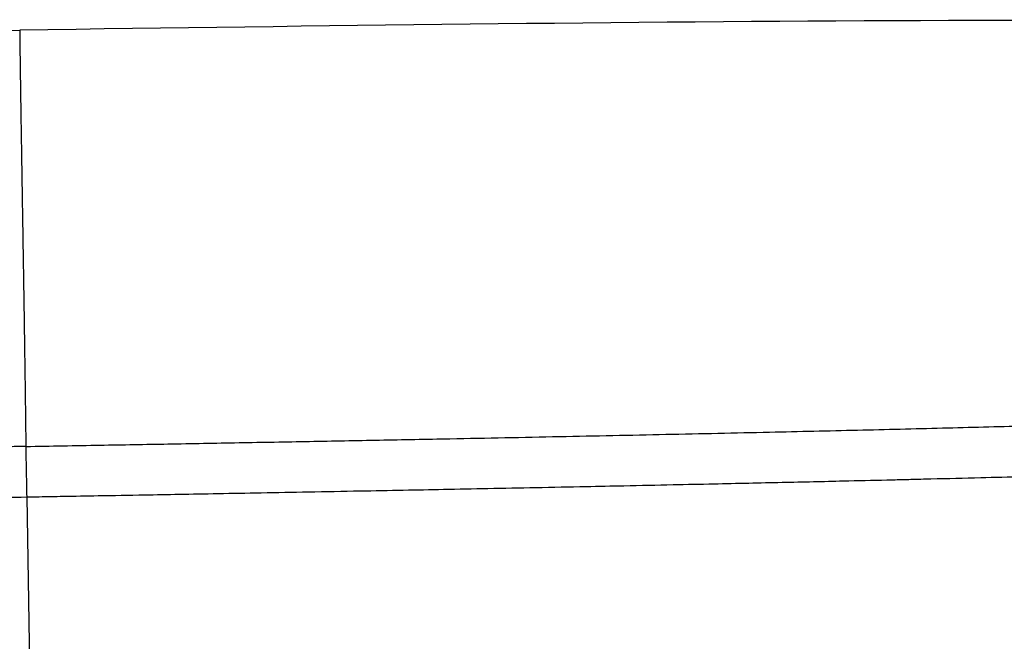
# Model space of a CAD drawing. Units: millimetres. Extents: x 0.456 to 0.845, y 0.162 to 0.504.
# Drawn here: x 0.495 to 0.514, y 0.492 to 0.504 of the extents above; entities that cross this region are included whole.
import ezdxf

# ---------------------------------------------------------------- set-up
doc = ezdxf.new("R2010")
doc.units = ezdxf.units.MM
doc.header["$MEASUREMENT"] = 0
doc.layers.get('0').update_dxf_attribs({"true_color": 0x000000})

msp = doc.modelspace()

# ---------------------------------------------------------------- linework, layer by layer
at = {"color": 18, "linetype": 'Continuous', "lineweight": 25, "true_color": 0x000000}
msp.add_line((0.4946996303789795, 0.494652126990805), (0.4948082860608131, 0.4884263264765838), dxfattribs=at)
for points, knots in [([(0.5300595182275877, 0.5039790498843292), (0.5241431153271501, 0.5040203123965512), (0.5123105838890512, 0.5041028355075188), (0.5004787994320272, 0.5039376507606296), (0.4945630443762432, 0.5038550603022673)], [0, 0, 0, 0, 0.5000115935790148, 1, 1, 1, 1]), ([(0.5300595241880521, 0.5039790498843292), (0.524143121288811, 0.5040203123967738), (0.5123105899041573, 0.5041028355078307), (0.500478805486215, 0.503937650760496), (0.4945630504754965, 0.5038550603022673)], [0, 0, 0, 0, 0.5000115957363518, 0.9999999999999999, 0.9999999999999999, 0.9999999999999999, 0.9999999999999999]), ([(0.459106339821826, 0.5027412998309234), (0.4650139499340176, 0.5029887503019105), (0.476828897217568, 0.5034836398112857), (0.4886517530311949, 0.5037312553786887), (0.4945630443762432, 0.5038550603022673)], [0, 0, 0, 0, 0.5000115506580914, 1, 1, 1, 1]), ([(0.4591063457822904, 0.5027412998309234), (0.4650139563899005, 0.5029887502977547), (0.4768289037127959, 0.5034836397589647), (0.4886517595799374, 0.5037312553678956), (0.4945630504756784, 0.5038550603022673)], [0, 0, 0, 0, 0.5000115909244925, 1, 1, 1, 1]), ([(0.4945630443762432, 0.5038550603022673), (0.494563129023122, 0.5038326735925225), (0.4945632926524502, 0.5037893982547126), (0.4945638656784924, 0.5037074795223051), (0.4945646823732461, 0.5036150411590448), (0.494565747195155, 0.5035116886244226), (0.4945670455688079, 0.5033980362945342), (0.4945686477536936, 0.5032679934399359), (0.4945705931885565, 0.5031193653243954), (0.4945729356705328, 0.5029491777784556), (0.4945755399201281, 0.5027670916695484), (0.4945785020532856, 0.5025661164163282), (0.4945818549494858, 0.5023441705428897), (0.4945856396304953, 0.5020987834039736), (0.4945896705769519, 0.5018415173274776), (0.494593922276969, 0.501573351471589), (0.4945983680435673, 0.5012953475010427), (0.4946029799370409, 0.5010086388841952), (0.494607728762302, 0.5007144140133608), (0.4946127876044412, 0.5004013328697867), (0.4946181421317069, 0.5000696529609164), (0.4946237397552494, 0.4997217249313497), (0.4946293516066721, 0.4993708459384796), (0.4946344831881601, 0.4990473323631285), (0.4946391735061834, 0.4987488313281063), (0.4946434667360814, 0.4984728301617703), (0.4946476919110418, 0.4981979331118829), (0.4946515949729786, 0.4979404843736095), (0.494655209210547, 0.4976985305298512), (0.4946585590843707, 0.4974708379606551), (0.4946618145598729, 0.4972456724060925), (0.4946649648867558, 0.497023474690333), (0.4946679993583439, 0.4968046628322159), (0.4946706779247658, 0.4966065931226155), (0.4946730496802423, 0.4964267936473442), (0.4946751500830253, 0.4962635321737007), (0.4946771560546181, 0.4961032163391424), (0.4946790585207231, 0.4959463129779914), (0.4946808676609399, 0.4957921006353655), (0.4946819375243307, 0.4956962146628594), (0.4946824865115352, 0.4956470119586089)], [0, 0, 0, 0, 0.03838458288731504, 0.0742005328193761, 0.1074702954350208, 0.1383378398170925, 0.1669483575664375, 0.1934471427693651, 0.2221643053747612, 0.2483880624927942, 0.2723564779997233, 0.2943078195029756, 0.3171061127115979, 0.3379561291515438, 0.3572060940644863, 0.3752028319184182, 0.3922915998739377, 0.408815569306186, 0.4251160686698404, 0.4415331344951234, 0.4604777884680443, 0.4804719833683994, 0.5019950959383724, 0.5255287852702767, 0.5457453862150257, 0.5677376203171374, 0.5917418269393763, 0.6179945663367732, 0.642209458189486, 0.6683586189511028, 0.6965867764590934, 0.7270390692485076, 0.7598602311688744, 0.7951953435499055, 0.8248165479050225, 0.856149346137454, 0.8892640131154528, 0.9242308018680471, 0.961119970423787, 1, 1, 1, 1]), ([(0.4945630504754965, 0.5038550603022673), (0.4945631351224105, 0.503832673591824), (0.4945632987518064, 0.5037893982526639), (0.4945638717778696, 0.503707479529642), (0.4945646884731918, 0.5036150411073599), (0.494565753294244, 0.5035116886389313), (0.4945670516656362, 0.5033980365485285), (0.4945686538583706, 0.5032679928852516), (0.4945705992846517, 0.5031193661389539), (0.494572941770271, 0.5029491759306743), (0.4945755460200938, 0.5027670975886884), (0.4945785081522738, 0.5025660959068561), (0.4945818610483722, 0.502344175560905), (0.4945856457313121, 0.5020987821955938), (0.4945896766763391, 0.5018415176565398), (0.4945939283794237, 0.5015733512602575), (0.4945983741308648, 0.501295348319276), (0.494602986059938, 0.5010086374684471), (0.4946077348492786, 0.5007144148319921), (0.4946127937069564, 0.5004013327231736), (0.4946181482312552, 0.5000696530003013), (0.4946237458552197, 0.4997217249386648), (0.4946293577084694, 0.4993708458563931), (0.494634489277211, 0.4990473329825043), (0.4946391796238097, 0.4987488304952964), (0.4946434728187546, 0.498472830071608), (0.4946476980280706, 0.4981979372165536), (0.4946516010642807, 0.4979404642722065), (0.4946552153068591, 0.4976985366143643), (0.4946585651997104, 0.4974708351625227), (0.494661820640321, 0.4972456743319431), (0.4946649710056808, 0.4970234730968754), (0.4946680054419288, 0.4968046645094859), (0.4946706840322792, 0.4966065909588001), (0.4946730557795219, 0.4964267987591308), (0.494675156183016, 0.4962635115341819), (0.4946771621549637, 0.4961032223269338), (0.4946790646208623, 0.4959463112448845), (0.4946808737611092, 0.4957921011061948), (0.4946819436244957, 0.4956962148225278), (0.4946824926116981, 0.4956470119586089)], [0, 0, 0, 0, 0.03838458400962658, 0.074200534988896, 0.1074702985773019, 0.1383378731202612, 0.1669483917061381, 0.1934471191970096, 0.222164341104964, 0.2483880989897429, 0.2723565151974749, 0.2943078674733414, 0.317106149631612, 0.3379561666812086, 0.3572061321569931, 0.3752028705371245, 0.3922916389922956, 0.4088155511983067, 0.4251161086796245, 0.4415331749849196, 0.4604778295117555, 0.4804720249967128, 0.5019951381959916, 0.525528828215988, 0.5457453717308887, 0.5677376645797185, 0.5917418137259955, 0.6179946240926901, 0.6422095057357629, 0.6683586089280563, 0.6965868839982353, 0.7270390608824187, 0.7598603406078345, 0.7951953371346024, 0.8248165423558019, 0.8561493475025567, 0.8892640098776876, 0.924230799652662, 0.9611199692869895, 1, 1, 1, 1]), ([(0.4946824864649691, 0.4956470119586089), (0.4945789643577439, 0.495645230039898), (0.494308578678711, 0.4956405759103253), (0.4938040317606028, 0.4956318046970999), (0.4931016689723939, 0.4956196510098127), (0.4921979424102573, 0.4956041619404672), (0.4910933939448396, 0.4955855338335207), (0.4899075500939316, 0.4955658113501459), (0.4887980703247363, 0.4955476748584224), (0.4878708601394385, 0.4955327786497001), (0.4871137599362723, 0.495520769379303), (0.4864773853512578, 0.4955108257627251), (0.4859554061768011, 0.495502745135679), (0.4854862537679151, 0.4954955584964119), (0.485028980427078, 0.4954886280585962), (0.484549123443658, 0.4954814239704327), (0.4840673152090367, 0.4954743018602574), (0.483584453266779, 0.4954672621609915), (0.4830495947513487, 0.4954595637154027), (0.4823448536753421, 0.4954496217037232), (0.4815574755513458, 0.4954388207123854), (0.4809258601738842, 0.4954304852296237), (0.4805704490895767, 0.4954258791268688), (0.4804149573767989, 0.4954238959388577), (0.4802834962473579, 0.4954222061274783), (0.480175938799728, 0.4954208543195729), (0.4793774702587956, 0.4954107163710782), (0.4784828103661234, 0.49540020406334), (0.4775628303690794, 0.4953903419951725), (0.4773016761108393, 0.4953876010168928), (0.4770882892969487, 0.4953854285163601), (0.4768748196085405, 0.4953832672997475), (0.4766328917858603, 0.4953809200274529), (0.4763883959849625, 0.4953785548392479), (0.4761075228371018, 0.4953759700581208), (0.4757907143300099, 0.4953731239019405), (0.475438559864114, 0.4953701082427314), (0.4750637184883827, 0.4953670707835026), (0.4743809240374716, 0.495361867770529), (0.4735757139442857, 0.4953566453065146), (0.4726290002057359, 0.4953519608489873), (0.4718104227101433, 0.4953490513350794), (0.4710212318914582, 0.4953475652238442), (0.4704503334668046, 0.4953474772054837), (0.4701053778314635, 0.4953477739791169), (0.4698785470205929, 0.4953480924400518), (0.4695861824690836, 0.4953486826709187), (0.4692390472819917, 0.4953497187847242), (0.468900534769172, 0.4953511168701646), (0.4685699785327112, 0.4953528071392966), (0.4682643330953621, 0.4953546969477874), (0.4679997891621985, 0.4953566485128583), (0.4678371100274751, 0.4953579993434347), (0.4677557005589634, 0.4953586627270116), (0.4677294642197636, 0.4953589256178282), (0.4677199703090612, 0.4953589917241129), (0.4677166849071761, 0.4953590170582535), (0.4677154186186618, 0.4953590389045696), (0.4677149011338423, 0.4953590386298726), (0.4677146762868957, 0.4953590373335224), (0.4677145740078782, 0.4953590390068856), (0.4677145387814987, 0.4953590370494435), (0.4677145137535438, 0.4953590393060784), (0.4677145084502809, 0.4953590349282137), (0.4676026136169839, 0.4956299184113089), (0.4671925867733208, 0.4952386107131744), (0.4667399168219914, 0.495403193534672), (0.466256270712147, 0.4953672261462874), (0.4658418952540219, 0.4953849618018897), (0.4654693339747461, 0.4953900482702203), (0.4651474349327895, 0.495397363965638), (0.4648103414732527, 0.4954051314296629), (0.4645549142717268, 0.4954117754569777), (0.4643684498460815, 0.4954169895589334), (0.4642643193363359, 0.4954199586097678), (0.4641573997300759, 0.495423139133903), (0.4640477632537802, 0.4954264806487609), (0.4639471468727529, 0.4954296719762811), (0.4638384998899948, 0.4954332001031664), (0.4637010440377364, 0.4954378217450431), (0.4634548811499033, 0.4954464734325117), (0.4630779944144471, 0.4954610256693913), (0.4625611200338265, 0.4954838724196033), (0.4619471097666439, 0.4955162649521208), (0.4612617893963268, 0.4955609378418271), (0.4606674638118735, 0.495610781737926), (0.460181760067246, 0.4956613283003547), (0.4596115962435794, 0.4957311475892863), (0.4589592950225273, 0.4958389442402732), (0.4583364202730532, 0.4959998133437411), (0.4579665681569, 0.4961529834802728), (0.4577447764133714, 0.4962862494517951), (0.4576136401448727, 0.4963884049051268), (0.4575087389893482, 0.4964967072109996), (0.457434328243521, 0.4966001487951291), (0.4573897651257438, 0.4966823660778029), (0.4573624545315659, 0.4967434007015696), (0.4573413617068984, 0.4967977983748152), (0.4573222807754718, 0.4968577958192067), (0.457307010543628, 0.4969168344184677), (0.4572956153339625, 0.4969694849814855), (0.4572862581547753, 0.4970212610213003), (0.4572786024296892, 0.4970726316223248), (0.4572735073325238, 0.4971139517524421), (0.4572698752453254, 0.4971482596123), (0.4572668556415179, 0.4971807097485815), (0.4572633645658342, 0.4972253413823008), (0.4572598668479878, 0.4972830104835737), (0.4572566290616819, 0.4973518054046544), (0.4572542570949302, 0.4974233819484355), (0.4572528055339981, 0.4974883421346807), (0.4572520558636509, 0.4975394010495386), (0.4572517178210305, 0.4975756872435765), (0.4572515255764519, 0.4976051067807617), (0.4572517339074545, 0.4976448316157361), (0.4572520341194914, 0.4976973435991892), (0.4572525701666163, 0.4977565686997902), (0.4572530559443603, 0.4978096074734651), (0.4572534640083575, 0.4978661340441101), (0.4572539862819123, 0.4979365203390499), (0.4572547406756068, 0.4980287563956554), (0.4572555381143919, 0.4981284224434427), (0.4572561708582013, 0.4982225665776675), (0.4572567310867711, 0.4983074957409488), (0.457257163363912, 0.4983969911937219), (0.4572576640542003, 0.4985027010554736), (0.4572581468876131, 0.4986198072805439), (0.4572588202063251, 0.4988008009952452), (0.4572593987710545, 0.4990350249496481), (0.4572597890355958, 0.4993131917088258), (0.4572600289984909, 0.4995955939501426), (0.4572601556432189, 0.4998832828270026), (0.4572604476474408, 0.5001651594534969), (0.4572609044070815, 0.5004087309377105), (0.4572615261154745, 0.5006191970909415), (0.4572620636689387, 0.5007759319539044), (0.4572625030047625, 0.5008879989040966), (0.457262814284808, 0.500953017571977), (0.4572629769383718, 0.501007688161261), (0.457263080737745, 0.5010618500666022), (0.4572631657817098, 0.5011281105056329), (0.4572632344892728, 0.5012048872211734), (0.4572632634432129, 0.50128314472667), (0.4572632733413006, 0.5014468458876639), (0.4572631631238533, 0.5016622554120479), (0.4572628290002645, 0.5018322946663689), (0.4572625749242193, 0.501926511237044), (0.4572624866404313, 0.501964465135165), (0.4572623913970519, 0.5020050418950494), (0.4572622880527385, 0.5020483971326551), (0.4572621709691338, 0.5020939274311513), (0.4572620452101492, 0.5021411919103975), (0.4572618065999514, 0.5022183824439783), (0.4572614488492226, 0.5023117022662603), (0.457260929207483, 0.5024093202618289), (0.4572603328188683, 0.5024887740535565), (0.4572596912065478, 0.5025558695637443), (0.4572592212295283, 0.5025924909682451), (0.4572589862442121, 0.5026108014216522)], [0, 0, 0, 0, 0.002576511553781478, 0.006729498120530124, 0.01255838605484451, 0.02006216567546308, 0.02924809051562176, 0.04013080406751836, 0.04975219880680757, 0.05714748794495917, 0.0635503746203641, 0.06895398545603962, 0.07335079152514459, 0.07688795423422781, 0.08097790720280781, 0.0851063289839001, 0.08926779559360766, 0.09345483576809423, 0.09765987516111083, 0.1032318205555747, 0.1119490386727581, 0.1184871414104375, 0.1200944364242358, 0.121488122554098, 0.1226684602902811, 0.123635592655996, 0.1243896161622564, 0.1442320423846136, 0.1481298867500712, 0.1500688467966558, 0.1515564663242995, 0.1541331578092183, 0.1560950316217301, 0.1584133789975984, 0.161088875171201, 0.1641222235788476, 0.1675146581438562, 0.1712675042966693, 0.1750311677595172, 0.1875346512114615, 0.1952680888942289, 0.203881597147896, 0.2129469742667403, 0.2203035586233204, 0.2223803194527365, 0.2242698502137419, 0.2277899860711597, 0.2321047104852527, 0.235946157264966, 0.2393153723813128, 0.2434847468340443, 0.2465933558514733, 0.2486410642678295, 0.2492670663364165, 0.249501692998211, 0.2495785971237487, 0.2496072673302305, 0.2496189459692551, 0.2496238763167443, 0.2496259738622336, 0.2496269353961413, 0.2496273378055041, 0.2496274960895229, 0.2496276066398769, 0.249627717190231, 0.2555886454995692, 0.2615548640994887, 0.2675288466422695, 0.2735127659944566, 0.2776381264189666, 0.2821893147192852, 0.2864341236178801, 0.2914264143192873, 0.2928570392331115, 0.2943385800691111, 0.2958708737849376, 0.2974536780662713, 0.2990869787628968, 0.3002637051359918, 0.3022296568580395, 0.305176931849316, 0.3113070750125038, 0.3195476643911285, 0.3298951904116341, 0.3423528367187894, 0.3569445830294832, 0.3658503345741417, 0.3747834449003102, 0.3982164801499902, 0.4214836417041303, 0.4446597319631219, 0.4555473943738823, 0.4666025440194304, 0.4772178679571599, 0.4881185857780426, 0.4960584515536099, 0.4995269520742695, 0.5042101341005618, 0.5101090661788383, 0.5146230243170895, 0.5186837258478154, 0.522744987684881, 0.5268066681705518, 0.5305300401687617, 0.5321001885051705, 0.5344685641958894, 0.5377144643499152, 0.5418377694417473, 0.5468372563482142, 0.5521294651952418, 0.5564633265846948, 0.5597978092139542, 0.5621334697837046, 0.5634705774758315, 0.5654333939061338, 0.5696761637743565, 0.5732970710519203, 0.576315184413507, 0.5792686898479044, 0.5833867265660079, 0.588669094448865, 0.5951157599789587, 0.6000615386838144, 0.6040199625825361, 0.6086962864523658, 0.6140913856563908, 0.6202065925524543, 0.6262239139708768, 0.6406433945985831, 0.6536599188153879, 0.665270286512853, 0.6802532278607638, 0.6945373335706756, 0.7073448655213826, 0.7190727872970286, 0.7307588565114166, 0.7364927208947633, 0.7412688470526247, 0.7441571815274131, 0.7480887308930504, 0.7530624674560978, 0.7590771231081833, 0.7661313693823765, 0.7723977802008877, 0.8016573699671387, 0.8308734503426687, 0.8358546185376495, 0.8412867709698177, 0.8474529876663361, 0.8543530181206519, 0.8619866652763207, 0.8703537858549494, 0.8794543019289617, 0.9054133694953153, 0.9295404472292519, 0.9530283950605858, 0.9765145167036496, 1, 1, 1, 1]), ([(0.494682492565132, 0.4956470119586089), (0.4945789759073455, 0.4956452300289452), (0.4943085990509277, 0.495640575777628), (0.4938040618605495, 0.4956318046434834), (0.4931017041705035, 0.4956196509598936), (0.4921979768419057, 0.4956041619108182), (0.4910934212245803, 0.4955855338003949), (0.4899075664002235, 0.4955658112884214), (0.4887980841661482, 0.4955476750398524), (0.4878708655278916, 0.4955327785769595), (0.4871137703268597, 0.4955207693912528), (0.4864773957069701, 0.4955108257735101), (0.4859554120197361, 0.4955027451261986), (0.4854862583784134, 0.4954955584780115), (0.4850289879929052, 0.4954886280823962), (0.4845491316543403, 0.4954814240038159), (0.4840673167010703, 0.4954743017947404), (0.4835844619048984, 0.4954672621996025), (0.4830495998023997, 0.4954595637036926), (0.4823448630689622, 0.4954496217432163), (0.4815574696098232, 0.4954388205930713), (0.4809258779481666, 0.4954304853805498), (0.4805704493936586, 0.4954258790542937), (0.4804149662160005, 0.4954238959757862), (0.4802835019112984, 0.4954222061236795), (0.4801759448083791, 0.4954208543201964), (0.4793774759126386, 0.4954107163669398), (0.4784828089974858, 0.4954002039855785), (0.477562841698663, 0.495390342052354), (0.4773016793281935, 0.495387600987261), (0.4770882959572962, 0.495385428528294), (0.4768748271284341, 0.495383267286797), (0.4766328946362001, 0.4953809200104782), (0.476388410607534, 0.4953785548928703), (0.4761075208949952, 0.4953759699988681), (0.4757907298646036, 0.4953731239649909), (0.4754385623390193, 0.4953701082037593), (0.4750637266484159, 0.4953670707847244), (0.4743809265268649, 0.4953618677648577), (0.4735757228482281, 0.4953566452585756), (0.4726290089185765, 0.4953519610025638), (0.471810426945861, 0.4953490507092426), (0.4710212266145016, 0.4953475674426002), (0.4704503545639545, 0.4953474725988817), (0.4701053758243454, 0.4953477781283242), (0.469878563331971, 0.4953480728415455), (0.4695861794580242, 0.4953486690566725), (0.4692390605079898, 0.4953497285342205), (0.4689005475775482, 0.4953510956381319), (0.4685699827923764, 0.4953528140913999), (0.4682643468603754, 0.495354695189465), (0.4679997947147202, 0.4953566494183444), (0.4678371235408711, 0.4953579982457256), (0.4677557086779771, 0.4953586635032803), (0.4677294655912213, 0.4953589249006831), (0.4677199781949329, 0.4953589923442606), (0.4677166830150002, 0.4953590164884483), (0.467715438026083, 0.4953590394480449), (0.4677148960336087, 0.4953590379823227), (0.467714685948895, 0.4953590380847813), (0.4677145790641523, 0.4953590380773694), (0.467714545679113, 0.4953590380778692), (0.4677145185986785, 0.495359038077838), (0.4677145174839645, 0.4953590380778415), (0.4674498478346338, 0.4953590380619007), (0.4672635589628235, 0.4953644433757802), (0.4667208620372182, 0.4953693879150188), (0.4662614510172566, 0.4953764152714043), (0.4658409890229041, 0.495383339366271), (0.4654695740443249, 0.4953904569974481), (0.4651473750689309, 0.495397258752975), (0.4648103625567221, 0.4954051653914556), (0.4645549248950528, 0.4954117729771201), (0.4643684516908357, 0.4954169898753789), (0.4642643303853758, 0.4954199584043992), (0.4641573968665033, 0.4954231394167402), (0.4640477785679784, 0.4954264803516977), (0.4639471446740858, 0.495429672244579), (0.4638385115390962, 0.4954331998979263), (0.4637010551257849, 0.4954378217380916), (0.463454877015831, 0.4954464737516327), (0.4630780108634657, 0.4954610245496607), (0.4625611205949727, 0.4954838769365684), (0.4619471199680253, 0.4955162437001981), (0.4612617947217946, 0.4955609451865527), (0.4606674693341495, 0.4956107805997112), (0.4601817686294836, 0.4956613282397212), (0.4596115953910866, 0.495731148288609), (0.4589593048378627, 0.4958389436160048), (0.4583364249660674, 0.4959998137625909), (0.4579665762304719, 0.4961529822497715), (0.4577447805244748, 0.4962862507170873), (0.4576136473665269, 0.4963884038433591), (0.4575087444737169, 0.4964967076775124), (0.4574343342763356, 0.4966001487242506), (0.4573897710731637, 0.4966823661110035), (0.4573624605052174, 0.4967434006524157), (0.4573413675229409, 0.4967977988529112), (0.4573222869795777, 0.4968577947830936), (0.4573070163982914, 0.4969168353017682), (0.4572956213039238, 0.4969694834032407), (0.4572862641443752, 0.4970212666925206), (0.4572786082744569, 0.4970726112493483), (0.4572735134223726, 0.4971139526295059), (0.4572698811447809, 0.4971482596425065), (0.4572668616187075, 0.4971807098384445), (0.4572633705253443, 0.4972253413131223), (0.4572598727656347, 0.4972830109157583), (0.4572566351486876, 0.4973518049739598), (0.4572542626777932, 0.4974233814270185), (0.4572528125368994, 0.4974883425588499), (0.4572520592424357, 0.4975394010542456), (0.4572517291785088, 0.4975756871727859), (0.457251529865575, 0.4976051072154097), (0.4572517410667223, 0.4976448302854788), (0.4572520397305644, 0.4976973443717643), (0.4572525761979926, 0.4977565684920109), (0.4572530618926627, 0.4978096081085575), (0.4572534699664849, 0.4978661328513515), (0.4572539922464278, 0.4979365212089544), (0.4572547466354306, 0.4980287561780746), (0.4572555440750043, 0.4981284224930269), (0.4572561768186184, 0.4982225665633603), (0.457256737047312, 0.4983074957611628), (0.4572571693240407, 0.4983969911074254), (0.4572576700177072, 0.4985027017673282), (0.4572581528428361, 0.4986198059439881), (0.4572588261723446, 0.4988008025002011), (0.4572594047290533, 0.4990350246105341), (0.4572597949994715, 0.4993131916874775), (0.4572600349474703, 0.4995955943081707), (0.4572601616592155, 0.4998832809498116), (0.4572604534214127, 0.500165165679089), (0.4572609109622019, 0.5004087106312886), (0.4572615300623272, 0.5006192024268081), (0.4572620755219824, 0.5007759309949052), (0.4572625080624129, 0.5008879997396332), (0.4572628203671621, 0.5009530165257825), (0.4572629828634613, 0.5010076887722578), (0.4572630867120975, 0.5010618498775112), (0.4572631717375806, 0.5011281109968632), (0.4572632404508725, 0.5012048863271703), (0.457263269403442, 0.5012831451778311), (0.4572632793021058, 0.501446845525729), (0.4572631690841742, 0.5016622555645914), (0.4572628349607346, 0.501832294660512), (0.4572625808846832, 0.5019265112376105), (0.4572624926008959, 0.5019644651349858), (0.4572623973575164, 0.5020050418951011), (0.4572622940132028, 0.5020483971326622), (0.4572621769295989, 0.5020939274310483), (0.4572620511706109, 0.5021411919108596), (0.457261812560436, 0.50221838244059), (0.4572614548093072, 0.5023117023440227), (0.4572609351683476, 0.5024093201963938), (0.4572603387792319, 0.5024887740672312), (0.4572596971674508, 0.5025558695228722), (0.4572592271900566, 0.5025924909610444), (0.4572589922046766, 0.5026108014216522)], [0, 0, 0, 0, 0.00257637648605642, 0.006729280003273139, 0.01255813452100938, 0.02006192240349653, 0.02924789244643404, 0.0401307019743173, 0.04975220645570725, 0.05714745788896926, 0.06355035805877889, 0.0689539753285579, 0.07335077734874454, 0.07688794631632895, 0.0809779243912233, 0.08510634647391714, 0.08926778604127375, 0.09345485514154682, 0.09765989484176227, 0.1032318406432842, 0.1119490374781393, 0.1184871649988822, 0.1200944230996783, 0.121488146802997, 0.1226684846254096, 0.1236356170617782, 0.1243896406231237, 0.1442320682950679, 0.1481299129452822, 0.150068827521517, 0.1515564471578386, 0.1541331279363915, 0.1560950127437712, 0.158413397405363, 0.1610888559134272, 0.1641222432502304, 0.1675146277640348, 0.1712674741910119, 0.175031148418302, 0.1875346872468132, 0.1952681254945464, 0.2038815752362535, 0.2129469627113786, 0.22030360146082, 0.222380297959708, 0.2242698937181955, 0.2277899549767587, 0.2321047373184274, 0.2359461840822659, 0.2393153314817061, 0.2434846885822367, 0.2465932978267648, 0.2486411116150976, 0.2492670428103838, 0.249501669489319, 0.2495785736204749, 0.2496073148437097, 0.2496189934835874, 0.2496238529234097, 0.2496260215146598, 0.2496269830486378, 0.24962738545803, 0.2496275437420603, 0.2496276542924225, 0.2496277037320474, 0.2555886331468818, 0.261554852182663, 0.2675287608272064, 0.2735127562172822, 0.2776381169431701, 0.2821892433425984, 0.2864340375144797, 0.2914264079800494, 0.2928570475091368, 0.2943385740419126, 0.2958707872569964, 0.2974536725685254, 0.2990868921600206, 0.3002637001124678, 0.3022296380945755, 0.3051768447595138, 0.3113070714742274, 0.319547564179906, 0.3298951865982391, 0.3423528367597675, 0.3569445841364602, 0.3658503363317278, 0.374783354552345, 0.3982164859448744, 0.4214836491987953, 0.4446597411509144, 0.4555473064949926, 0.4666025550230268, 0.4772178306274916, 0.4881185492447254, 0.4960584156003391, 0.4995269163743897, 0.5042100987428115, 0.5101090804244481, 0.5146229897254543, 0.5186836915528344, 0.5227449536865951, 0.5268066238016587, 0.5305300560795071, 0.5321001554022063, 0.5344685312659468, 0.5377144316571016, 0.5418377370501615, 0.5468372734109084, 0.5521294826445579, 0.5564632952971564, 0.5597977781700162, 0.562133438880442, 0.5634705466873892, 0.565433412274478, 0.5696761334521424, 0.5732970409942314, 0.5763151545763062, 0.5792687091830887, 0.5833866972617496, 0.5886690655305098, 0.5951157315315643, 0.6000615105977334, 0.6040199347856375, 0.6086962589970957, 0.6140913585952592, 0.6202066146904441, 0.6262238878243789, 0.6406433695054993, 0.6536598946732253, 0.6652702632188849, 0.6802532056613735, 0.6945373124148094, 0.707344829897153, 0.719072766830602, 0.7307588369101404, 0.7364927016999585, 0.7412688772844276, 0.7441571628720286, 0.7480887125248851, 0.7530624494512884, 0.7590771547041938, 0.7661313523056916, 0.7723977635819951, 0.8016573554858033, 0.830873437995712, 0.8358546065545918, 0.8412867593836054, 0.8474529765305964, 0.8543530074889933, 0.8619866552023376, 0.8703537763922257, 0.8794542931310755, 0.905413362593867, 0.9295404667966438, 0.953028416343888, 0.9765145397027287, 1, 1, 1, 1]), ([(0.494682492565132, 0.4956470119586089), (0.4946820521073056, 0.4956354060718839), (0.4946814448197708, 0.4956194042893804), (0.4946828703199368, 0.4955098709846734), (0.4946846057849763, 0.495407066929719), (0.4946871348395476, 0.4952726173033649), (0.4946920596405593, 0.4950234930637637), (0.494696447862462, 0.4948082433671961), (0.4946996305536024, 0.494652126990805)], [0, 0, 0, 0, 0.2902323943522374, 0.4001620694675011, 0.4999888163459046, 0.5998153810019556, 0.7097539573727896, 1, 1, 1, 1])]:
    msp.add_open_spline(points, degree=3, knots=knots, dxfattribs=at)
at = {"color": 8, "linetype": 'Continuous', "lineweight": 25, "true_color": 0x808080}
for points, knots in [([(0.4946824865231768, 0.4956470119586089), (0.495169483768779, 0.4956555690631133), (0.4961039915498975, 0.4956719894449846), (0.4975055556313904, 0.4956969480560136), (0.4988829339040101, 0.4957219219563133), (0.5002731534097756, 0.4957475730193928), (0.5016594958304511, 0.4957736329239343), (0.5033060971879827, 0.4958052084647465), (0.5051955795639871, 0.495842484880652), (0.5072974754257624, 0.4958858109649839), (0.509255345553784, 0.4959283094784947), (0.5110707360055018, 0.4959699883781855), (0.5127458209799048, 0.4960108519585664), (0.5143599079405772, 0.4960529765689414), (0.5159361056872591, 0.4960973432535392), (0.5174672852585589, 0.4961441390784099), (0.5189451511374814, 0.4961936613365318), (0.5203417544903778, 0.4962453938459749), (0.5216829913245947, 0.4963007571482831), (0.5229621220516061, 0.4963602193239204), (0.5241713272964323, 0.4964242873044953), (0.5252838310480127, 0.4964921177093388), (0.5264280411553873, 0.4965730481478085), (0.5275636957018549, 0.4966701148971518), (0.5286416014643931, 0.4967882159818316), (0.5294717150040995, 0.4969080478039755), (0.5301083317286197, 0.4970277682925348), (0.5305891529297406, 0.4971433024609834), (0.5309858276781072, 0.4972677934708485), (0.5313022229380505, 0.4973998710472906), (0.5315509042987229, 0.4975424892901232), (0.5317365997643748, 0.4976932471887641), (0.5318709003867614, 0.4978569613686794), (0.5319458770118697, 0.4980017728987092), (0.5319879387253368, 0.4981264752193355), (0.532011860831989, 0.498224862458344), (0.532029179971, 0.4983300681249125), (0.5320396118336955, 0.4984359071715608), (0.5320449801084599, 0.4985440865175876), (0.5320471314701997, 0.4986490224975653), (0.5320470815559843, 0.4987574998717554), (0.5320460591840794, 0.4988408332269583), (0.5320442787233696, 0.4989070795873132), (0.532042313660273, 0.4989589237480087), (0.5320396564908441, 0.4990277548979791), (0.5320358432019583, 0.4991233490853949), (0.5320308582536932, 0.4992485838571105), (0.5320246447236457, 0.4994066748229221), (0.5320175354541927, 0.4995920371209043), (0.5320096570957815, 0.499803333116278), (0.532000662821723, 0.5000501254315282), (0.5319912714687101, 0.5003189308587349), (0.5319819766550528, 0.500595387343806), (0.5319716510913296, 0.5009088054018411), (0.5319605353691823, 0.5012490944407392), (0.531948984653267, 0.5015954571761315), (0.5319389685807736, 0.5018862105813108), (0.531930502506809, 0.5021261555156669), (0.5319235638082849, 0.5023250113181043), (0.5319181385501613, 0.5024979765257684), (0.531912316260982, 0.5026889564785825), (0.5319064195555869, 0.5028939629027744), (0.5319008146499132, 0.5031014421710658), (0.5318962109423282, 0.5032841030656168), (0.5318940118205049, 0.5033823584650337), (0.5318929213380919, 0.5034310805430511)], [0, 0, 0, 0, 0.01395360299881243, 0.02677581997595183, 0.04021124765732485, 0.05358355656637054, 0.06694349812389656, 0.08049479543031812, 0.1017709407431699, 0.1228411841774426, 0.143768693663799, 0.1619637478181497, 0.1799590206196282, 0.1977871857132737, 0.2154770563704809, 0.2338501575367059, 0.251948525564073, 0.2697946513707867, 0.2874078807222626, 0.3058424785130409, 0.3239774793031622, 0.3418277737858592, 0.3594049448303866, 0.3833842199372823, 0.4070824676794171, 0.4309623144743296, 0.4488945728166194, 0.4670313111491209, 0.4847450263606778, 0.5028698369178797, 0.5204625162643176, 0.5386480320892051, 0.5561211803917531, 0.5745073991580403, 0.5832949211729087, 0.5925686964866254, 0.6022659143303065, 0.6118719940657498, 0.620236612750856, 0.6295179188846298, 0.6373792053892142, 0.6456796368501667, 0.6484218041617966, 0.6520604810284029, 0.657015343457115, 0.663204999222228, 0.6721250948290768, 0.6824978255757975, 0.6941338814794942, 0.7068597533206717, 0.72035493126352, 0.7364946832713122, 0.7512473899261992, 0.764929848093116, 0.7868474330609752, 0.8069993626366565, 0.8256969213157344, 0.8429071298571159, 0.8583685579672526, 0.8729400131854799, 0.8882847962801043, 0.9137778662222029, 0.9412695519129446, 0.970877229234495, 1, 1, 1, 1]), ([(0.4946824926233396, 0.4956470119586089), (0.4951694898504378, 0.4956555709615783), (0.4961039975111176, 0.4956719949849557), (0.4975055620141089, 0.4956969275703367), (0.4988829398685931, 0.4957219275289327), (0.5002731595498044, 0.4957475715251307), (0.501659501836523, 0.4957736333267522), (0.5033061034493325, 0.4958052082900382), (0.5051955829800392, 0.4958424848988447), (0.5072974874798182, 0.495885811024499), (0.5092553488149976, 0.4959283094348312), (0.5110707428866952, 0.4959699883964707), (0.5127458231685951, 0.4960108518638399), (0.5143599174469976, 0.4960529766628783), (0.5159361113045726, 0.4960973432474082), (0.5174672906184787, 0.4961441390532066), (0.5189451618296643, 0.4961936615096513), (0.5203417523741984, 0.4962453935331389), (0.5216830013484988, 0.4963007573065685), (0.5229621321910622, 0.4963602195600003), (0.5241713247610897, 0.4964242867952181), (0.5252838456150398, 0.4964921183106511), (0.526428038027351, 0.4965730473350707), (0.5275637102472531, 0.4966701163367109), (0.528641600008368, 0.4967882128392311), (0.5294717264484466, 0.4969080561676864), (0.5301083355965539, 0.4970277475003271), (0.5305891571053186, 0.4971433072100311), (0.530985836833907, 0.4972677932337695), (0.5313022260733103, 0.49739987004314), (0.5315509125000702, 0.4975424906345853), (0.5317366044095905, 0.4976932460607407), (0.5318709068315944, 0.4978569619056099), (0.5319458829006931, 0.4980017727486884), (0.5319879448034073, 0.4981264756086274), (0.5320118666991117, 0.4982248620821359), (0.5320291858940676, 0.4983300677318849), (0.5320396178247999, 0.4984359075836645), (0.5320449860634061, 0.498544086463387), (0.5320471374318195, 0.4986490225134762), (0.5320470875165301, 0.4987574998572781), (0.532046065143334, 0.4988408332588814), (0.5320442846853617, 0.4989070795480522), (0.5320423196015133, 0.4989589242476293), (0.5320396624955543, 0.4990277537665299), (0.5320358491274789, 0.4991233499716076), (0.5320308642228115, 0.4992485836366911), (0.532024650681317, 0.4994066748940621), (0.5320175414155323, 0.4995920370986352), (0.5320096630559427, 0.4998033331239273), (0.5320006687824819, 0.5000501254243612), (0.5319912774282382, 0.5003189308811274), (0.531981982618498, 0.500595387272627), (0.5319716570389714, 0.5009088057080023), (0.5319605414078681, 0.5012490925730997), (0.5319489903595715, 0.5015954632445342), (0.5319389753861516, 0.5018861904078925), (0.531930505707513, 0.5021262214085707), (0.531923578714981, 0.5023247977150784), (0.5319182272182184, 0.5024950898681262), (0.5319152682041849, 0.5025929210772062), (0.5319137978649244, 0.5026415335764983)], [0, 0, 0, 0, 0.01572534711601159, 0.03017564891349997, 0.04531702578220641, 0.06038727309488422, 0.07544357479862501, 0.09071553339204146, 0.1146931941944069, 0.1384387846734239, 0.1620235737006186, 0.1825289251342808, 0.2028091281943363, 0.2229009406434541, 0.2428369634530002, 0.2635429692248812, 0.2839393579153858, 0.3040515614643439, 0.3239011215995143, 0.3446764324631938, 0.3651142042130194, 0.3852309174471403, 0.4050400376407704, 0.4320639440624686, 0.4587713667154487, 0.485683211833687, 0.5058925138736261, 0.5263321527982084, 0.5462949226875282, 0.566721237515576, 0.5865476014709716, 0.6070423306765501, 0.626734049307829, 0.6474548382728217, 0.6573581463705793, 0.6678095130485818, 0.6787380246169805, 0.6895637621575919, 0.698990469233683, 0.7094502591536229, 0.7183097239911411, 0.7276640937398654, 0.7307544447736064, 0.7348551386913245, 0.7404392029797897, 0.7474147200303433, 0.7574674351082241, 0.7691572320983256, 0.7822707635878697, 0.7966124892122859, 0.8118212027467681, 0.8300102822715903, 0.8466361978632652, 0.8620559713252707, 0.8867565178875703, 0.9094672168780952, 0.9305388778038383, 0.9499343339203159, 0.9673589601058251, 0.9837806100561316, 0.9999999999999999, 0.9999999999999999, 0.9999999999999999, 0.9999999999999999]), ([(0.494699630390621, 0.494652126990805), (0.4947823928980392, 0.4946535908350301), (0.4950211870049342, 0.494657814454943), (0.4954901154019376, 0.4946660332579383), (0.4961811635197371, 0.4946782044593846), (0.4969434887816744, 0.4946917353641124), (0.497730716931318, 0.4947058701257645), (0.4984970034372918, 0.4947197521524271), (0.4993472653233865, 0.4947352816880204), (0.5002810389770886, 0.4947525716521234), (0.5012153062846327, 0.4947700604912474), (0.5021023132794543, 0.4947868996395099), (0.5029414390525161, 0.4948030517687541), (0.5038124828542603, 0.4948200366886035), (0.5047495140166276, 0.4948386432249807), (0.5056435383335881, 0.4948567018831521), (0.5065450831975299, 0.4948752281592003), (0.5073845283361064, 0.4948927585528537), (0.5082036007330916, 0.4949101701234701), (0.5089188834832779, 0.4949255897866459), (0.5095734070172592, 0.4949399942482705), (0.5101935771988386, 0.4949539354456748), (0.5108843447489944, 0.4949697618230099), (0.511418946018525, 0.494982339245244), (0.511810146882743, 0.4949917546392146), (0.5119665139355993, 0.494995528817301), (0.5122024665261745, 0.4950012833832017), (0.5127159932094169, 0.4950139007904046), (0.5134546420897016, 0.4950325326571614), (0.5142844628948232, 0.4950542447971487), (0.5149513766303925, 0.4950722803028478), (0.5154695514294739, 0.4950866690931393), (0.5158517168176927, 0.4950974931326381), (0.5161262063288051, 0.495105418036965), (0.5164037549698868, 0.4951134700774206), (0.516728356884911, 0.4951230200828223), (0.5173257831924307, 0.495140937351037), (0.5181357877682307, 0.4951660968595101), (0.5191838817144206, 0.4952005216227114), (0.5201643929271429, 0.4952349214206132), (0.5210029482346897, 0.4952664371805138), (0.5215665332082015, 0.49528881208005), (0.5219461875832739, 0.495304473175987), (0.5221790272299498, 0.4953143206742209), (0.5223430476688663, 0.4953213837628895), (0.5224846227147444, 0.4953275754134622), (0.5226949773985731, 0.4953369122589523), (0.5230391385714834, 0.4953525770434188), (0.5235370295558105, 0.495376140316054), (0.5241607722595334, 0.4954073924291346), (0.5247657770404633, 0.4954398960458737), (0.5252428647477791, 0.4954673360173526), (0.5255230781474687, 0.4954841716367754), (0.5257008891516802, 0.4954950948526855), (0.525846489951316, 0.4955041834572375), (0.5261812059430383, 0.4955255348157055), (0.5267059919975186, 0.4955607977460792), (0.5274266465301247, 0.4956144649197437), (0.5281876834171145, 0.4956783685766361), (0.5289834570381098, 0.4957560432533842), (0.5295375760848867, 0.4958212951121433), (0.5298763342987665, 0.4958664918756486), (0.5300110917776304, 0.4958852392169935), (0.5301403504550597, 0.4959039448841647), (0.5302662884671253, 0.4959229723546945), (0.530388913661887, 0.4959422480193215), (0.5306743793358805, 0.4959891378977166), (0.5310971098388545, 0.4960687349167283), (0.5315628549095301, 0.4961804946309238), (0.5319621946135948, 0.4963036289605475), (0.53222350076566, 0.4964110908848182), (0.5324082053717905, 0.4965076358680894), (0.5325293493408606, 0.4965822426173229), (0.5326485240984914, 0.4966709935056837), (0.5327432708102561, 0.4967605715194673), (0.5328135338004961, 0.4968445523455546), (0.5328591061258953, 0.4969101913078781), (0.5328954899258274, 0.4969722992905153), (0.5329195253422184, 0.4970210963265477), (0.5329337571837857, 0.4970542106594559), (0.5329387987972201, 0.4970665360383433), (0.5329405499069555, 0.4970708924524887), (0.5329412313473314, 0.4970726214345396), (0.5329415118995515, 0.4970733042867871), (0.5329416343646263, 0.4970736348133921), (0.532941688587866, 0.4970737518208516), (0.5329417078793877, 0.4970738283862347), (0.5329417209331078, 0.4970738337951625), (0.5329417241281085, 0.49707384998843), (0.53296740645973, 0.4971739591835488), (0.5329947296112901, 0.4972210733331385), (0.5330215913368389, 0.4974073909802451), (0.5330313210676307, 0.4975542093114441), (0.5330341662451762, 0.4976913543197941), (0.5330340502358699, 0.4978091497896681), (0.5330325447020988, 0.4979039291737229), (0.5330308088187004, 0.4979749685815186), (0.5330294214819736, 0.498022632337606), (0.5330282855399838, 0.4980582135529494), (0.533027610757293, 0.4980779655864456), (0.5330272573328123, 0.4980883109202484)], [0, 0, 0, 0, 0.003517446702947977, 0.01014886535199881, 0.01993074201082441, 0.03289391955574223, 0.04257842148667992, 0.0534649732345349, 0.0655849198830162, 0.07892615255963638, 0.09349754391196609, 0.105789082745184, 0.1172609031859691, 0.1299191646488889, 0.143779733326228, 0.1583698286100768, 0.1694196557916503, 0.1838945359353037, 0.1960016688798198, 0.2064554150560559, 0.2164938501507568, 0.2260571253141989, 0.2351498080731034, 0.2486989132116729, 0.2512213651403699, 0.2536983263209633, 0.2561298896848868, 0.2624602059079369, 0.2782581169287014, 0.2918349903483632, 0.3031881364577468, 0.3114402073894814, 0.3179082774586726, 0.3225863987830039, 0.3254673843440317, 0.3321584626560712, 0.339351354601876, 0.3565970443683029, 0.3750375395648423, 0.396233501477174, 0.4113981373990541, 0.4233100890248652, 0.4294490971156112, 0.4341468782380314, 0.4374033880929071, 0.4394535884105959, 0.4428266871792991, 0.4503690685476436, 0.4608979151259015, 0.4744292699398336, 0.4909929889041942, 0.5016505379640245, 0.5076515892671651, 0.5109256340391464, 0.5144518578295765, 0.5182296197745542, 0.5354852636329714, 0.5540884788454089, 0.5757021391548985, 0.6003539288464295, 0.6280867767374179, 0.6334508968867301, 0.638569276923133, 0.6436913028689967, 0.648817109695811, 0.6539474774983639, 0.6590826888863233, 0.6856680515610668, 0.7138374685985074, 0.7375091711205619, 0.7666930597370326, 0.7793764403811662, 0.7932457524913782, 0.8083013416603319, 0.8270339388879814, 0.8392988648001678, 0.8498020793222668, 0.8585441702301696, 0.8683571075688999, 0.872123618240972, 0.8733878211612559, 0.8738680541862529, 0.8740646210714044, 0.8741482176127345, 0.8741844678870242, 0.874200339363326, 0.8742072997024292, 0.8742103463270452, 0.8742117082957634, 0.8742127362389557, 0.8991495253526186, 0.9212489352552808, 0.940512712715003, 0.9569547518440932, 0.9705990972587668, 0.9814550985106658, 0.988706740236215, 0.9938065257176606, 0.9967561031697645, 1, 1, 1, 1]), ([(0.4946996242904582, 0.494652126990805), (0.4947823863402066, 0.4946535908361346), (0.495021179764659, 0.4946578144705199), (0.4954901067906295, 0.494666033253694), (0.496181154856308, 0.4946782044702215), (0.496943480500539, 0.4946917353796699), (0.4977307067836222, 0.4947058701046797), (0.4984969957827916, 0.4947197521677491), (0.4993472569276208, 0.4947352816867401), (0.5002810328661282, 0.4947525716722574), (0.5012152987260328, 0.4947700604893924), (0.5021023087963111, 0.4947868996301217), (0.5029414332573545, 0.4948030517316421), (0.50381248364501, 0.4948200367556392), (0.5047495048592059, 0.494838643111664), (0.5056435373696977, 0.4948567019807194), (0.5065450736033736, 0.4948752281274842), (0.5073845175328225, 0.4948927584752454), (0.5082035997574632, 0.494910170272085), (0.5089188709536583, 0.4949255896480748), (0.5095734085117533, 0.4949399943592674), (0.5101935656493491, 0.494953935333546), (0.5108843411468028, 0.4949697618683894), (0.5114189510837206, 0.494982339510275), (0.5118101384085872, 0.4949917545788031), (0.5119665050708823, 0.4949955287466605), (0.5122024688647161, 0.4950012835857541), (0.5127159763212135, 0.4950139005238255), (0.5134546344517503, 0.4950325325994736), (0.5142844633121934, 0.4950542449939259), (0.5149513701098822, 0.4950722802166482), (0.5154695402742976, 0.4950866689586159), (0.5158517188494313, 0.4950974933594018), (0.5161261972708581, 0.4951054179478509), (0.5164037497092865, 0.4951134700972297), (0.5167283506073607, 0.4951230200748106), (0.5173257774687114, 0.4951409373509217), (0.5181357756427842, 0.495166096741819), (0.5191838856902188, 0.4952005219389009), (0.5201643751893738, 0.4952349209862076), (0.5210029540653038, 0.4952664376438707), (0.5215665156085703, 0.4952888116027654), (0.5219461902770072, 0.4953044735378908), (0.522179017597888, 0.4953143205179769), (0.5223430419226412, 0.4953213837724958), (0.5224846166968682, 0.4953275754092074), (0.5226949717097538, 0.4953369122905585), (0.5230391362134551, 0.4953525769980029), (0.5235370226136571, 0.4953761401366052), (0.5241607733047827, 0.4954073927216304), (0.5247657744718661, 0.4954398967063349), (0.5252428509298882, 0.4954673341331913), (0.5255230802513913, 0.4954841744900108), (0.5257008800169416, 0.4954950899540548), (0.5258464772272414, 0.4955042031227957), (0.5261812164333166, 0.4955255068425062), (0.5267059789212429, 0.4955608098029818), (0.5274266472202389, 0.4956144612846067), (0.5281876641621723, 0.4956783691442862), (0.5289834643071274, 0.4957560441577816), (0.5295375553452872, 0.4958212930818975), (0.529876333990323, 0.4958664926992545), (0.530011080506011, 0.495885238266571), (0.5301403461897235, 0.4959039458955802), (0.5302662777341938, 0.4959229714147665), (0.5303889104528635, 0.4959422485057131), (0.5306743709179369, 0.4959891374600837), (0.5310971050895441, 0.4960687345488751), (0.5315628481952127, 0.4961804966006439), (0.531962190478732, 0.496303622216031), (0.5322234886149964, 0.4964111151535339), (0.5324082006160299, 0.4965076312328988), (0.5325293430336323, 0.4965822440851426), (0.532648518207709, 0.4966709927076183), (0.5327432652367114, 0.4967605729734115), (0.5328135275982334, 0.4968445500531074), (0.5328591001693275, 0.4969101971144205), (0.5328954840486175, 0.4969722807578283), (0.5329195191745298, 0.4970211548230467), (0.5329337513708039, 0.4970541790957049), (0.5329387927535505, 0.4970665624937527), (0.5329405439667794, 0.4970708909133529), (0.5329412253864846, 0.4970726215376262), (0.5329415059391133, 0.497073304279721), (0.5329416284041599, 0.4970736348138879), (0.5329416826274016, 0.4970737518208165), (0.5329417019189231, 0.4970738283862371), (0.5329417149726433, 0.4970738337951622), (0.5329417181676439, 0.49707384998843), (0.5329674005005265, 0.4971739591769543), (0.5329944331877157, 0.4972212196479205), (0.5330202281536593, 0.4973924485791275), (0.5330256505545681, 0.4974864645420101), (0.5330277609920606, 0.4975230562319854)], [0, 0, 0, 0, 0.003760622462893477, 0.01085052773241742, 0.02130871068075442, 0.03516816329351201, 0.04552226865773201, 0.05716150837387707, 0.07011943596676674, 0.08438309510299347, 0.0999619947264346, 0.1131034060895712, 0.1253684013476817, 0.1389018277165898, 0.1537207525841952, 0.1693195277837584, 0.1811333739682668, 0.1966090499836874, 0.2095532106724179, 0.220729817005526, 0.2314622638737636, 0.241686796272763, 0.2514080745920733, 0.2658939673485193, 0.2685909020686458, 0.2712391208002147, 0.2738387214364595, 0.2806067996463212, 0.2974969811367006, 0.312012471805346, 0.3241506896292615, 0.332973291205257, 0.3398884661744684, 0.3448901338618731, 0.3479703112937477, 0.3551240119892477, 0.3628142218053206, 0.3812522636201684, 0.4009676434772705, 0.423629215312502, 0.4398422152375455, 0.4525778863901493, 0.4591412194594612, 0.4641639344862947, 0.4676456000306674, 0.4698375515748862, 0.4734438670120025, 0.4815077607901726, 0.4927645737547091, 0.5072313227934535, 0.5249404287604093, 0.5363348151824134, 0.5427506356454814, 0.546251194057746, 0.5500212018124767, 0.5540600313705105, 0.5725087336146832, 0.5923981785438046, 0.6155063451570743, 0.6418624243205204, 0.6715128910166154, 0.6772477204383507, 0.6827201538891827, 0.6881961331790516, 0.6936765239120637, 0.699161436695476, 0.7046516975419952, 0.7330751770750662, 0.7631922327804183, 0.7885006011626845, 0.8197022740937581, 0.8332625790790532, 0.8480908179759743, 0.8641873533453646, 0.8842151257859938, 0.8973281406205628, 0.9085575493238697, 0.9179040700028251, 0.928395492419341, 0.932422403243094, 0.9337740305647075, 0.9342874497561637, 0.9344976073118585, 0.9345869837334106, 0.9346257403583228, 0.9346427091914112, 0.9346501507696384, 0.93465340803844, 0.9346548641739255, 0.934655963189299, 0.9613168851411343, 0.9849442530524315, 1, 1, 1, 1]), ([(0.4562982279157743, 0.4966975438227752), (0.456298228355794, 0.4966906597177286), (0.4562982295407644, 0.4966721208629751), (0.4562983304673515, 0.4966393536526289), (0.4562986970400857, 0.4965764373191535), (0.4562999953610236, 0.4964785187912156), (0.4563040895791105, 0.4963411967231226), (0.4563117503082039, 0.496202794674279), (0.456325937070489, 0.4960690317669397), (0.4563463742421258, 0.4959502609997313), (0.4563681809341584, 0.4958674213477132), (0.4563836218854362, 0.4958202457051048), (0.4563888639674778, 0.495804962838485), (0.4563943834131947, 0.4957896641677281), (0.4564001858502311, 0.4957743081632989), (0.4564062970690357, 0.4957589075083347), (0.4564124809941307, 0.4957440185183645), (0.4564197412802676, 0.495727299105326), (0.4564317991990588, 0.495700930705065), (0.4564525970240514, 0.4956595399186279), (0.4564865538929684, 0.4956012544421796), (0.4565364860774752, 0.4955298074814033), (0.4566118940120153, 0.4954424155357946), (0.4567104003193403, 0.4953534723554827), (0.4568279168132266, 0.4952700996800349), (0.4569454934708139, 0.4952012544726486), (0.4570667563918241, 0.4951412840416723), (0.4571948092111459, 0.495086607709026), (0.4573387271817552, 0.4950331631743477), (0.4574854998161474, 0.4949860942514031), (0.4576301844370046, 0.494945104628954), (0.4577630953911784, 0.4949108921167517), (0.4578995540878338, 0.4948791266436572), (0.4580384776718379, 0.4948495768773844), (0.4581545111719693, 0.4948267975374785), (0.4582540760142553, 0.4948084228667331), (0.4583338664658121, 0.4947942937815433), (0.4584183677380013, 0.4947799800148306), (0.4585077644064419, 0.4947654927641979), (0.4586022889467768, 0.4947508866219901), (0.4587021667447736, 0.4947361454240091), (0.4588076191541931, 0.4947213462931519), (0.4589357335379951, 0.4947042405734746), (0.4591090934828137, 0.4946825359001872), (0.4593548132093871, 0.4946544263272081), (0.459678534245836, 0.4946215469158401), (0.4600377995707114, 0.4945898682596955), (0.4604071221241718, 0.4945614489815038), (0.4607669907526565, 0.4945369045242639), (0.4611448030232047, 0.4945140710898628), (0.4615296654484525, 0.4944935358531998), (0.4619426364957909, 0.4944738870663959), (0.4623995552396812, 0.4944546825869079), (0.4629266256694993, 0.4944355140316716), (0.4635101140912127, 0.4944174206103755), (0.4641523843052161, 0.4944006638345629), (0.4648241771054767, 0.4943863299763009), (0.46544288938281, 0.4943755805584092), (0.4660004017873451, 0.4943676065917271), (0.4665551344892404, 0.4943610157687903), (0.4672012703542223, 0.4943550486364636), (0.4679497349462442, 0.4943501795735307), (0.4687807162823318, 0.4943469589035204), (0.4696420913759117, 0.4943457797913929), (0.4705142017164965, 0.4943463844691763), (0.4713755649411147, 0.4943484051719383), (0.4723151026913197, 0.4943520721618587), (0.4733352576995652, 0.494357595209574), (0.4744900189841509, 0.4943655364415289), (0.4757457113262255, 0.4943759329831914), (0.477027279864666, 0.4943883929338442), (0.4781959466674872, 0.4944011367364576), (0.4790505064262363, 0.4944111954592669), (0.4796335182681157, 0.4944183620076952), (0.4799936375868379, 0.4944229328388297), (0.4803862014200459, 0.4944280111973816), (0.4808651284688202, 0.4944343899003806), (0.4814803693599758, 0.4944426725384627), (0.4821595547991951, 0.4944520211546921), (0.482935012105585, 0.4944629041784689), (0.4838866767154786, 0.4944765877710996), (0.4849664642785085, 0.4944925637156067), (0.4860709726576515, 0.4945093670998168), (0.4870675766050539, 0.4945248724803223), (0.4879346277709135, 0.4945386413190732), (0.4886860189546811, 0.4945507392238556), (0.4893516428913117, 0.494561578984164), (0.4899993048910434, 0.4945722051387844), (0.4906609463888845, 0.4945831963550411), (0.491655823734726, 0.4945998124755333), (0.493003337832332, 0.4946227118069678), (0.4941271523492339, 0.4946421997933743), (0.4946996244534396, 0.494652126990805)], [0, 0, 0, 0, 0.002201831913570338, 0.005929520505747589, 0.01060107066842165, 0.02277831754494454, 0.03873961567548723, 0.05849534418102474, 0.07362590474190062, 0.09042474917333838, 0.1065882713958577, 0.1088006014711042, 0.1110351089827394, 0.1132918383680489, 0.1155706473014629, 0.117871635449073, 0.1201948123404405, 0.1222871682478853, 0.1254613738670895, 0.1322516808453379, 0.1414779344938422, 0.153141788965968, 0.1672450411771011, 0.1859541758834156, 0.2007223172194284, 0.2142804099390909, 0.226627616130635, 0.2377620433790842, 0.2494565158097233, 0.2624844064854634, 0.270855581980435, 0.27949447316709, 0.2884142148655472, 0.2958401580611508, 0.3035331127206413, 0.3075122877927331, 0.3116236081123114, 0.3158662912148961, 0.3202397663261902, 0.324743110928625, 0.3293749861473361, 0.3341344755266343, 0.3390200692017916, 0.3462488568769193, 0.3562217060300474, 0.3689286252223519, 0.3834447099659101, 0.394879839957345, 0.4063897929621512, 0.4181792902232942, 0.4296693617895949, 0.4403037854839563, 0.4531752779835234, 0.4669122721040665, 0.4815165299215466, 0.4969598938856339, 0.5132021695171824, 0.5280321835752629, 0.538277483436683, 0.5494256729247282, 0.5632732979238902, 0.5783067643744465, 0.5945364427194583, 0.6119783165658735, 0.6273949885285707, 0.642996703227892, 0.6587737679208122, 0.6773497318415646, 0.6960502725455194, 0.7174788543922804, 0.7397470767254211, 0.758299895723555, 0.7731656805072316, 0.7798830880062806, 0.7854457824017409, 0.7898527352658415, 0.7980055678436744, 0.8074521859632585, 0.8179475665469692, 0.8288117021555012, 0.8423881404770994, 0.8605121097998369, 0.876695107722564, 0.8909723137221266, 0.9040728904672054, 0.9144021569448131, 0.9235260177272668, 0.93282999154956, 0.9423165322274266, 0.9519814316618704, 0.9755392990177265, 1, 1, 1, 1]), ([(0.4562982338762388, 0.4966975438227752), (0.4562982343160873, 0.4966906597606353), (0.4562982355005802, 0.4966721212844972), (0.4562983364315973, 0.4966393526063818), (0.4562987029984388, 0.4965764383722348), (0.4563000012530344, 0.4964785220449204), (0.4563040959184462, 0.496341176389148), (0.4563117545936018, 0.4962027980735315), (0.4563259480365697, 0.4960690315787526), (0.456346378959939, 0.4959502603294408), (0.4563681868675129, 0.4958674215672136), (0.4563836278432281, 0.4958202457031629), (0.4563888699286691, 0.4958049628390131), (0.4563943893734616, 0.4957896641675845), (0.4564001918107492, 0.4957743081633381), (0.4564063030294861, 0.4957589075083235), (0.4564124869545966, 0.495744018518369), (0.4564197472407392, 0.4957272991053172), (0.4564318051594486, 0.4957009307051359), (0.4564526029852629, 0.4956595399179342), (0.4564865598491852, 0.4956012544461199), (0.4565364920600783, 0.4955298074608681), (0.4566118997142682, 0.4954424158083622), (0.4567104064476988, 0.4953534721743313), (0.4568279236811135, 0.4952700991096944), (0.4569454987295775, 0.4952012549013308), (0.4570667609385653, 0.4951412846355219), (0.4571948178044516, 0.4950866066660541), (0.4573387313770829, 0.4950331638157518), (0.4574855059643773, 0.494986094185925), (0.4576301903285888, 0.4949451046355071), (0.4577631014803586, 0.4949108921482798), (0.4578995596806086, 0.4948791265021855), (0.45803848411327, 0.4948495774513232), (0.4581545268249514, 0.4948267966695045), (0.4582540788563929, 0.4948084232424581), (0.4583338731672754, 0.4947942937422092), (0.4584183730221025, 0.4947799799440472), (0.4585077717957158, 0.4947654931968452), (0.4586023020594285, 0.4947508858975832), (0.4587021741283034, 0.4947361458363298), (0.4588076220661235, 0.4947213464989357), (0.4589357436247707, 0.4947042403083901), (0.4591090934444968, 0.4946825352418521), (0.4593548222495943, 0.4946544304637569), (0.4596785340402942, 0.4946215258041924), (0.460037810024383, 0.4945898725852874), (0.4604071252464271, 0.4945614480694114), (0.460766993198946, 0.4945369050410432), (0.4611448165602033, 0.4945140705886997), (0.4615296634025292, 0.4944935362749734), (0.4619426508069589, 0.4944738866766065), (0.4623995530182299, 0.4944546829333606), (0.4629266355740282, 0.4944355138388011), (0.4635101265035955, 0.4944174205845392), (0.4641523866526408, 0.4944006638897551), (0.4648241783735659, 0.4943863300631067), (0.4654429035877516, 0.4943755804298851), (0.4660004035754158, 0.4943676066519391), (0.4665551376932362, 0.4943610157924181), (0.4672012804501466, 0.4943550486033532), (0.4679497404528259, 0.4943501795794726), (0.4687807216388677, 0.4943469589018716), (0.4696421022526251, 0.4943457797886466), (0.4705141997587465, 0.4943463844742097), (0.4713755752359792, 0.494348405118444), (0.4723151125408397, 0.4943520724373505), (0.4733352600157489, 0.4943575939977927), (0.4744900255744401, 0.4943655411818321), (0.4757457170596873, 0.4943759120735003), (0.4770272863395351, 0.4943883976406553), (0.4781959492478071, 0.4944011357513368), (0.4790505123568954, 0.494411195588313), (0.4796335271113482, 0.4944183620255211), (0.4799936409581042, 0.4944229328082868), (0.4803862084727037, 0.4944280112132074), (0.4808651327976778, 0.4944343898515591), (0.4814803795026628, 0.4944426725715173), (0.4821595605799926, 0.4944520211571681), (0.4829350208493846, 0.4944629042248821), (0.483886677152605, 0.4944765875483249), (0.4849664731043113, 0.4944925644905827), (0.4860709736754411, 0.4945093649193215), (0.4870675807070093, 0.494524879262925), (0.4879346326604238, 0.4945386203503455), (0.488686031874714, 0.4945507436693996), (0.4893516611743976, 0.494561577814122), (0.4899993304635994, 0.4945722054511131), (0.4906609737669066, 0.4945831962359232), (0.4916558522456187, 0.4945998124845736), (0.4930033581788493, 0.4946227116682474), (0.4941271646314127, 0.4946421997703863), (0.4946996305536024, 0.494652126990805)], [0, 0, 0, 0, 0.002201831886080675, 0.005929436290757106, 0.01060107055357547, 0.02277831727806659, 0.03873963601078437, 0.05849526020934183, 0.0736259054484907, 0.09042466449066312, 0.1065882709359612, 0.108800600983587, 0.1110351084673245, 0.113291837824459, 0.1155706467294223, 0.1178716348483048, 0.1201948117106677, 0.1222871675919896, 0.1254613731715641, 0.1322516800650362, 0.1414779335983516, 0.1531417879248552, 0.1672450399599106, 0.1859540901547453, 0.2007222313063793, 0.2142804918765399, 0.2266276979139303, 0.2377619577005641, 0.2494565968884911, 0.2624844874015791, 0.2708556627920375, 0.2794945538708367, 0.2884142954579318, 0.2958402490414089, 0.3035330398830731, 0.3075123667383169, 0.3116236870065658, 0.3158663700561809, 0.3202398574701898, 0.3247430402005286, 0.3293750767447473, 0.3341345526702265, 0.3390199858611032, 0.3462487592126985, 0.3562216231402783, 0.3689285328064749, 0.3834446282781691, 0.394879912003826, 0.4063898648649314, 0.4181792116567959, 0.4296694315050282, 0.4403037085003211, 0.4531753453776041, 0.4669121971667255, 0.4815164789609278, 0.4969599542860096, 0.513202229714775, 0.5280321131066293, 0.5382775407410129, 0.5494257300898738, 0.5632732319669344, 0.5783066982297992, 0.5945363763721849, 0.61197825000084, 0.6273950303403126, 0.6429966399585938, 0.6587737215045393, 0.6773497645813388, 0.6960503050518191, 0.7174788854238732, 0.7397471089279924, 0.7582999276944964, 0.7731656224603507, 0.7798830493478138, 0.7854458093807792, 0.7898527621898594, 0.7980056143969596, 0.8074521724860846, 0.8179475329507192, 0.8288116784854601, 0.842388156733277, 0.8605120496393462, 0.8766950774623535, 0.8909722832836666, 0.9040728884890838, 0.914402207918913, 0.9235261892527858, 0.9328302471005241, 0.942316859694782, 0.9519817801280761, 0.9755395651464778, 0.9999999999999999, 0.9999999999999999, 0.9999999999999999, 0.9999999999999999]), ([(0.494682225997328, 0.4955999958148101), (0.494682104720893, 0.4955945368742782), (0.4946818528116254, 0.495583197839526), (0.494682894540418, 0.4955086291245157), (0.4946845919424841, 0.4954073849188527), (0.4946871308619739, 0.495272528040525), (0.4946920521327142, 0.4950235724251953), (0.4946964411275285, 0.4948082788389257), (0.4946996244534396, 0.494652126990805)], [0, 0, 0, 0, 0.1257179501858127, 0.2611349579321733, 0.3840990773867924, 0.5070629723844214, 0.6424741247382668, 1, 1, 1, 1])]:
    msp.add_open_spline(points, degree=3, knots=knots, dxfattribs=at)

doc.saveas('drawing.dxf')
